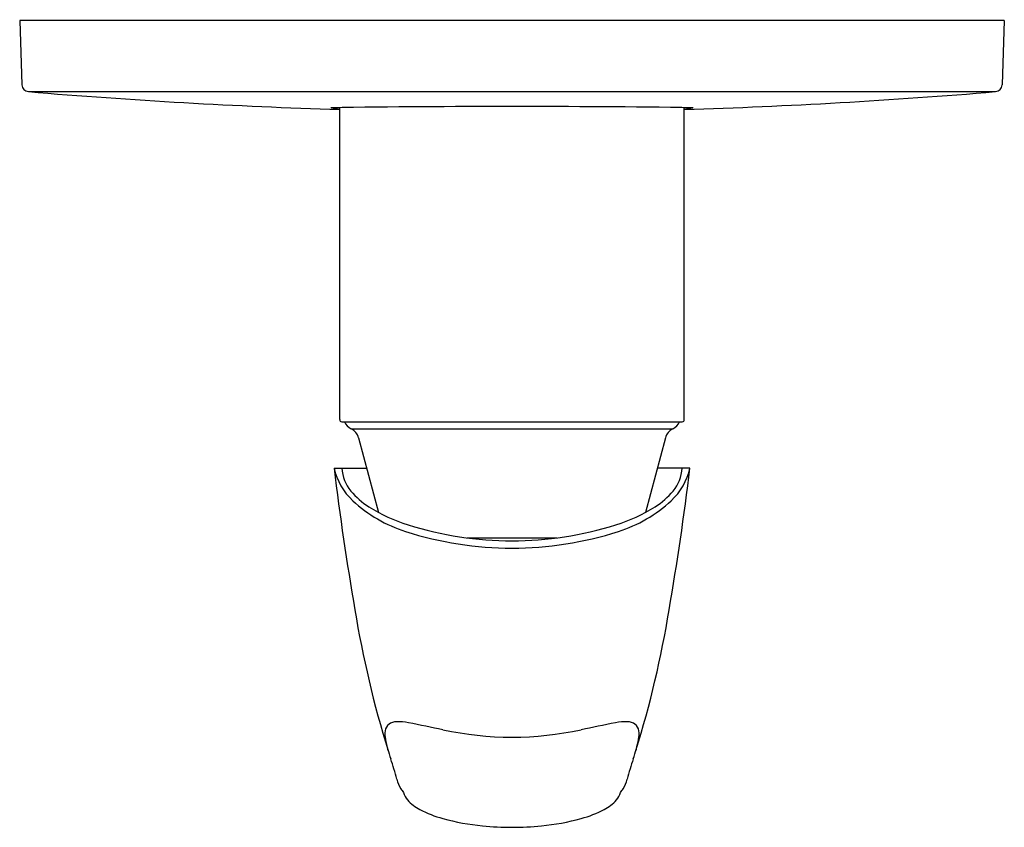
# Model space of a CAD drawing. Units: inches. Extents: x 4775.39 to 4780.91, y 531.88 to 536.4.
import ezdxf

# ---------------------------------------------------------------- set-up
doc = ezdxf.new("R2010")
doc.units = ezdxf.units.IN
doc.header["$LTSCALE"] = 0.64311
doc.header["$MEASUREMENT"] = 0
doc.layers.get('0').update_dxf_attribs({"color": 255, "linetype": 'CONTINUOUS'})
doc.layers.get('Defpoints').update_dxf_attribs({"linetype": 'CONTINUOUS'})
doc.styles.get("Standard").update_dxf_attribs({"font": 'txt', "width": 0.8})

msp = doc.modelspace()

# ---------------------------------------------------------------- linework, layer by layer
for p, q in [((4780.9064, 536.3965), (4775.3946, 536.3965)), ((4775.3946, 536.3965), (4775.4071, 536.0365)), ((4780.9064, 536.3965), (4780.8938, 536.0365)), ((4775.4432, 535.9987), (4780.8578, 535.9987)), ((4777.1859, 534.1642), (4777.1859, 535.9094)), ((4779.115, 534.1642), (4779.115, 535.9094)), ((4777.1977, 534.1524), (4779.1032, 534.1524)), ((4777.2501, 534.1129), (4779.0509, 534.1129)), ((4777.2919, 534.0624), (4777.4037, 533.645)), ((4779.0091, 534.0624), (4778.8972, 533.645)), ((4777.1543, 533.8926), (4777.3374, 533.8926)), ((4779.1467, 533.8926), (4778.9636, 533.8926)), ((4777.9, 533.5028), (4778.401, 533.5028))]:
    msp.add_line(p, q)
for centre, radius, start, end in [((4775.4465, 536.0379), 0.0394, 182.0006, 265.1788), ((4780.8545, 536.0379), 0.0394, 274.8212, 357.9994), ((4778.1507, 568.1006), 32.2159, 265.17906, 268.28391), ((4778.1503, 568.1006), 32.2159, 271.71609, 274.82094), ((4778.1505, 458.5531), 77.3623, 89.248698, 90.751302), ((4777.2144, 536.3829), 0.4806, 260.618, 266.5982), ((4779.0865, 536.3829), 0.4806, 273.4018, 279.382), ((4777.1977, 534.1642), 0.0118, 180, 270), ((4777.2843, 534.1838), 0.0787, 203.518, 244.2087), ((4779.0166, 534.1838), 0.0787, 295.7913, 336.4994), ((4779.1032, 534.1642), 0.0118, 270, 0), ((4777.2158, 534.042), 0.0787, 15, 64.2087), ((4779.0851, 534.042), 0.0787, 115.7913, 165), ((4793.5364, 535.9022), 16.505, 186.99375, 189.77731), ((4777.4947, 533.9673), 0.3485, 192.3749, 227.4299), ((4777.4071, 533.9), 0.2084, 182.0374, 220.4805), ((4762.7645, 535.9022), 16.505, 350.22269, 353.00625), ((4778.8063, 533.9673), 0.3485, 312.5701, 347.6251), ((4778.8939, 533.9), 0.2084, 319.5195, 357.9626), ((4777.58, 534.0409), 0.4314, 219.8121, 237.7301), ((4778.721, 534.0409), 0.4314, 302.2699, 320.1879), ((4777.7908, 534.2859), 0.7835, 227.2467, 252.4856), ((4778.5102, 534.2859), 0.7835, 287.5144, 312.7533), ((4777.8591, 534.4981), 0.967, 238.2085, 252.5439), ((4778.4419, 534.4981), 0.967, 287.4561, 301.7915), ((4778.1505, 535.4305), 1.9439, 252.5953, 287.4047), ((4778.1505, 535.384), 1.939, 252.1144, 287.8856), ((4782.9798, 534.0311), 5.7841, 189.26963, 197.27252), ((4773.3212, 534.0311), 5.7841, 342.72748, 350.73037), ((4777.5019, 532.4109), 0.0634, 88.6647, 168.9989), ((4777.5131, 532.1797), 0.2948, 78.4999, 91.8735), ((4688.3173, 93.7737), 447.6824, 78.474776, 78.499861), ((4867.9837, 93.7737), 447.6824, 101.500139, 101.525224), ((4778.7879, 532.1797), 0.2948, 88.1265, 101.5001), ((4778.799, 532.4109), 0.0634, 11.0011, 91.3353), ((4777.5943, 532.4066), 0.1554, 173.9392, 191.0774), ((4778.1505, 534.2132), 1.8251, 257.7714, 282.2286), ((4778.7067, 532.4066), 0.1554, 348.9226, 6.0608), ((4778.0514, 532.486), 0.6194, 190.156, 200.7154), ((4778.2495, 532.486), 0.6194, 339.2846, 349.844), ((4775.9901, 531.7744), 1.5617, 14.0244, 18.3828), ((4780.3109, 531.7744), 1.5617, 161.6172, 165.9756), ((4777.6494, 532.1844), 0.1475, 192.3365, 215.2174), ((4778.6516, 532.1844), 0.1475, 324.7826, 347.6635), ((4777.9405, 532.3732), 0.4944, 213.6379, 216.5703), ((4777.6453, 532.1064), 0.1056, 195.2603, 221.3091), ((4778.6557, 532.1064), 0.1056, 318.6909, 344.7397), ((4778.3605, 532.3732), 0.4944, 323.4297, 326.3621), ((4777.748, 532.2021), 0.246, 222.2539, 242.4321), ((4778.5529, 532.2021), 0.246, 297.5679, 317.7461), ((4777.9273, 532.5369), 0.6258, 242.0705, 254.8027), ((4778.3737, 532.5369), 0.6258, 285.1973, 297.9295), ((4778.1049, 533.171), 1.2843, 254.5697, 264.6384), ((4778.1505, 533.5107), 1.6268, 264.1593, 275.8407), ((4778.196, 533.171), 1.2843, 275.3616, 285.4303)]:
    msp.add_arc(centre, radius, start, end)

# ---------------------------------------------------------------- texts
at = {"layer": 'Defpoints'}
for tag, p, s in [('TRADENAME', (4778.1505, 536.3982), 'NATEO'), ('MODELNUMBER', (4778.1505, 536.3998), 'K-18009T-4'), ('PRODUCT', (4778.1505, 536.3965), 'VALVE TRIM')]:
    msp.add_attdef(tag, p, s, height=0.001, dxfattribs=at)

doc.saveas('drawing.dxf')
